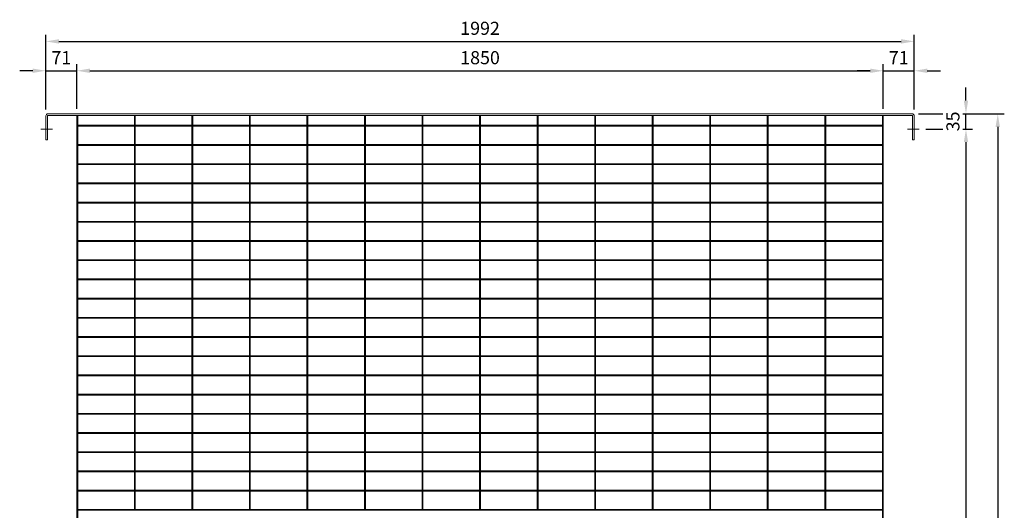
# Model space of a CAD drawing. Units: millimetres. Extents: x -160208 to -144397, y -32854 to -28768.
# Drawn here: x -146656 to -144397, y -29892 to -28768 of the extents above; entities that cross this region are included whole.
import ezdxf

# ---------------------------------------------------------------- set-up
doc = ezdxf.new("R2010")
doc.units = ezdxf.units.MM
doc.header["$LTSCALE"] = 250
doc.header["$MEASUREMENT"] = 0
doc.layers.get('Defpoints').update_dxf_attribs({"lineweight": 5})
doc.layers.add('L+F STEEL', color=7, linetype='Continuous', lineweight=5)
doc.styles.add('ROMANS', font='romans', dxfattribs={"width": 0.8})
doc.dimstyles.new('L+F 15', dxfattribs={"dimscale": 5, "dimtxt": 6, "dimasz": 6, "dimexe": 3, "dimexo": 3, "dimgap": 3, "dimtad": 1, "dimdec": 0, "dimrnd": 1, "dimdsep": 46, "dimtxsty": 'ROMANS', "dimcen": -3.6, "dimclrd": 134, "dimclre": 134, "dimclrt": 7, "dimadec": 0, "dimazin": 0, "dimtfac": 1, "dimtdec": 0, "dimtix": 1, "dimtmove": 2, "dimatfit": 3, "dimfxl": 1, "dimtvp": 1.666667, "dimtolj": 1, "dimarcsym": 0})

# ---------------------------------------------------------------- blocks, each defined once
blk = doc.blocks.new('*D50')
at = {"layer": 'Defpoints', "color": 0, "lineweight": 5, "transparency": 16777216}
for p in [(-144604.1, -28817.4), (-146596.1, -28988.2), (-144604.1, -28988.2)]:
    blk.add_point(p, dxfattribs=at)
at = {"layer": 'L+F STEEL', "color": 134, "lineweight": -2, "transparency": 16777216}
for p, q in [((-146596.1, -28973.2), (-146596.1, -28802.4)), ((-146566.1, -28817.4), (-144634.1, -28817.4)), ((-144604.1, -28973.2), (-144604.1, -28802.4))]:
    blk.add_line(p, q, dxfattribs=at)
at = {"layer": 'L+F STEEL', "color": 134, "lineweight": 5, "transparency": 16777216}
for points in [[(-146566.1, -28812.4), (-146566.1, -28822.4), (-146596.1, -28817.4)], [(-144634.1, -28812.4), (-144634.1, -28822.4), (-144604.1, -28817.4)]]:
    blk.add_solid(points, dxfattribs=at)
at = {"layer": 'L+F STEEL', "color": 7, "lineweight": 5, "transparency": 16777216, "insert": (-145600.1, -28787.4), "char_height": 30, "attachment_point": 5, "style": 'ROMANS'}
blk.add_mtext('\\A1;1992', dxfattribs=at)
blk = doc.blocks.new('*D51')
at = {"layer": 'Defpoints', "color": 0, "lineweight": 5, "transparency": 16777216}
for p in [(-146525.1, -28884.7), (-146596.1, -28988.2), (-146525.1, -28987.2)]:
    blk.add_point(p, dxfattribs=at)
at = {"layer": 'L+F STEEL', "color": 134, "lineweight": -2, "transparency": 16777216}
for p, q in [((-146626.1, -28884.7), (-146656.1, -28884.7)), ((-146596.1, -28973.2), (-146596.1, -28869.7)), ((-146596.1, -28884.7), (-146525.1, -28884.7)), ((-146525.1, -28972.2), (-146525.1, -28869.7)), ((-146495.1, -28884.7), (-146465.1, -28884.7))]:
    blk.add_line(p, q, dxfattribs=at)
at = {"layer": 'L+F STEEL', "color": 134, "lineweight": 5, "transparency": 16777216}
for points in [[(-146626.1, -28879.7), (-146626.1, -28889.7), (-146596.1, -28884.7)], [(-146495.1, -28879.7), (-146495.1, -28889.7), (-146525.1, -28884.7)]]:
    blk.add_solid(points, dxfattribs=at)
at = {"layer": 'L+F STEEL', "color": 7, "lineweight": 5, "transparency": 16777216, "insert": (-146560.6, -28854.7), "char_height": 30, "attachment_point": 5, "style": 'ROMANS'}
blk.add_mtext('\\A1;71', dxfattribs=at)
blk = doc.blocks.new('*D52')
at = {"layer": 'Defpoints', "color": 0, "lineweight": 5, "transparency": 16777216}
for p in [(-144675.1, -28884.7), (-146525.1, -28987.2), (-144675.1, -28987.2)]:
    blk.add_point(p, dxfattribs=at)
at = {"layer": 'L+F STEEL', "color": 134, "lineweight": -2, "transparency": 16777216}
for p, q in [((-146525.1, -28972.2), (-146525.1, -28869.7)), ((-146495.1, -28884.7), (-144705.1, -28884.7)), ((-144675.1, -28972.2), (-144675.1, -28869.7))]:
    blk.add_line(p, q, dxfattribs=at)
at = {"layer": 'L+F STEEL', "color": 134, "lineweight": 5, "transparency": 16777216}
for points in [[(-146495.1, -28879.7), (-146495.1, -28889.7), (-146525.1, -28884.7)], [(-144705.1, -28879.7), (-144705.1, -28889.7), (-144675.1, -28884.7)]]:
    blk.add_solid(points, dxfattribs=at)
at = {"layer": 'L+F STEEL', "color": 7, "lineweight": 5, "transparency": 16777216, "insert": (-145600.1, -28854.7), "char_height": 30, "attachment_point": 5, "style": 'ROMANS'}
blk.add_mtext('\\A1;1850', dxfattribs=at)
blk = doc.blocks.new('*D53')
at = {"layer": 'Defpoints', "color": 0, "lineweight": 5, "transparency": 16777216}
for p in [(-144604.1, -28884.7), (-144675.1, -28987.2), (-144604.1, -28988.2)]:
    blk.add_point(p, dxfattribs=at)
at = {"layer": 'L+F STEEL', "color": 134, "lineweight": -2, "transparency": 16777216}
for p, q in [((-144705.1, -28884.7), (-144735.1, -28884.7)), ((-144675.1, -28972.2), (-144675.1, -28869.7)), ((-144675.1, -28884.7), (-144604.1, -28884.7)), ((-144604.1, -28973.2), (-144604.1, -28869.7)), ((-144574.1, -28884.7), (-144544.1, -28884.7))]:
    blk.add_line(p, q, dxfattribs=at)
at = {"layer": 'L+F STEEL', "color": 134, "lineweight": 5, "transparency": 16777216}
for points in [[(-144705.1, -28879.7), (-144705.1, -28889.7), (-144675.1, -28884.7)], [(-144574.1, -28879.7), (-144574.1, -28889.7), (-144604.1, -28884.7)]]:
    blk.add_solid(points, dxfattribs=at)
at = {"layer": 'L+F STEEL', "color": 7, "lineweight": 5, "transparency": 16777216, "insert": (-144639.6, -28854.7), "char_height": 30, "attachment_point": 5, "style": 'ROMANS'}
blk.add_mtext('\\A1;71', dxfattribs=at)
blk = doc.blocks.new('*D54')
at = {"layer": 'Defpoints', "color": 0, "lineweight": 5, "transparency": 16777216}
for p in [(-144592.7, -29018.2), (-144592.7, -30939.2), (-144485.4, -30939.2)]:
    blk.add_point(p, dxfattribs=at)
at = {"layer": 'L+F STEEL', "color": 134, "lineweight": -2, "transparency": 16777216}
for p, q in [((-144577.7, -29018.2), (-144470.4, -29018.2)), ((-144485.4, -29048.2), (-144485.4, -30909.2)), ((-144577.7, -30939.2), (-144470.4, -30939.2))]:
    blk.add_line(p, q, dxfattribs=at)
at = {"layer": 'L+F STEEL', "color": 134, "lineweight": 5, "transparency": 16777216}
for points in [[(-144490.4, -29048.2), (-144480.4, -29048.2), (-144485.4, -29018.2)], [(-144490.4, -30909.2), (-144480.4, -30909.2), (-144485.4, -30939.2)]]:
    blk.add_solid(points, dxfattribs=at)
at = {"layer": 'L+F STEEL', "color": 7, "lineweight": 5, "transparency": 16777216, "insert": (-144515.4, -29978.7), "char_height": 30, "attachment_point": 5, "rotation": 90, "style": 'ROMANS'}
blk.add_mtext('\\A1;1921', dxfattribs=at)
blk = doc.blocks.new('*D55')
at = {"layer": 'Defpoints', "color": 0, "lineweight": 5, "transparency": 16777216}
for p in [(-144609.1, -28983.2), (-144609.1, -30974.2), (-144412.5, -30974.2)]:
    blk.add_point(p, dxfattribs=at)
at = {"layer": 'L+F STEEL', "color": 134, "lineweight": -2, "transparency": 16777216}
for p, q in [((-144594.1, -28983.2), (-144397.5, -28983.2)), ((-144412.5, -29013.2), (-144412.5, -30944.2)), ((-144594.1, -30974.2), (-144397.5, -30974.2))]:
    blk.add_line(p, q, dxfattribs=at)
at = {"layer": 'L+F STEEL', "color": 134, "lineweight": 5, "transparency": 16777216}
for points in [[(-144417.5, -29013.2), (-144407.5, -29013.2), (-144412.5, -28983.2)], [(-144417.5, -30944.2), (-144407.5, -30944.2), (-144412.5, -30974.2)]]:
    blk.add_solid(points, dxfattribs=at)
at = {"layer": 'L+F STEEL', "color": 7, "lineweight": 5, "transparency": 16777216, "insert": (-144442.5, -29978.7), "char_height": 30, "attachment_point": 5, "rotation": 90, "style": 'ROMANS'}
blk.add_mtext('\\A1;1991', dxfattribs=at)
blk = doc.blocks.new('*D56')
at = {"layer": 'Defpoints', "color": 0, "lineweight": 5, "transparency": 16777216}
for p in [(-144609.1, -28983.2), (-144592.7, -29018.2)]:
    blk.add_point(p, dxfattribs=at)
at = {"layer": 'L+F STEEL', "color": 134, "lineweight": -2, "transparency": 16777216}
for p, q in [((-144485.4, -28953.2), (-144485.4, -28923.2)), ((-144594.1, -28983.2), (-144470.4, -28983.2)), ((-144485.4, -29018.2), (-144485.4, -28983.2)), ((-144577.7, -29018.2), (-144470.4, -29018.2)), ((-144485.4, -29048.2), (-144485.4, -29078.2))]:
    blk.add_line(p, q, dxfattribs=at)
at = {"layer": 'L+F STEEL', "color": 134, "lineweight": 5, "transparency": 16777216}
for points in [[(-144490.4, -28953.2), (-144480.4, -28953.2), (-144485.4, -28983.2)], [(-144490.4, -29048.2), (-144480.4, -29048.2), (-144485.4, -29018.2)]]:
    blk.add_solid(points, dxfattribs=at)
at = {"layer": 'L+F STEEL', "color": 7, "lineweight": 5, "transparency": 16777216, "insert": (-144515.4, -29000.7), "char_height": 30, "attachment_point": 5, "rotation": 90, "style": 'ROMANS', "bg_fill": 3, "box_fill_scale": 1.25, "bg_fill_color": 256, "bg_fill_true_color": 13158600, "bg_fill_transparency": 0}
blk.add_mtext('\\A1;35', dxfattribs=at)
at = {"layer": 'Defpoints', "color": 0, "lineweight": 5, "transparency": 16777216}
blk.add_point((-144485.4, -28983.2), dxfattribs=at)

msp = doc.modelspace()

# ---------------------------------------------------------------- linework, layer by layer
at = {"layer": 'L+F STEEL', "lineweight": 5}
for p, q in [((-146596.1, -29043.2), (-146596.1, -28988.2)), ((-146592.1, -28988.2), (-146592.1, -29043.2)), ((-146591.1, -28983.2), (-144609.1, -28983.2)), ((-146591.1, -28987.2), (-144609.1, -28987.2)), ((-146525.1, -28987.2), (-146525.1, -30970.2)), ((-146523.1, -28987.2), (-146523.1, -30970.2)), ((-146393.1, -28987.2), (-146393.1, -29009.7)), ((-146391.1, -28987.2), (-146391.1, -29009.7)), ((-146261.1, -28987.2), (-146261.1, -29009.7)), ((-146259.1, -28987.2), (-146259.1, -29009.7)), ((-146129.1, -28987.2), (-146129.1, -29009.7)), ((-146127.1, -28987.2), (-146127.1, -29009.7)), ((-145997.1, -28987.2), (-145997.1, -29009.7)), ((-145995.1, -28987.2), (-145995.1, -29009.7)), ((-145865.1, -28987.2), (-145865.1, -29009.7)), ((-145863.1, -28987.2), (-145863.1, -29009.7)), ((-145733.1, -28987.2), (-145733.1, -29009.7)), ((-145731.1, -28987.2), (-145731.1, -29009.7)), ((-145601.1, -28987.2), (-145601.1, -29009.7)), ((-145599.1, -28987.2), (-145599.1, -29009.7)), ((-145469.1, -28987.2), (-145469.1, -29009.7)), ((-145467.1, -28987.2), (-145467.1, -29009.7)), ((-145337.1, -28987.2), (-145337.1, -29009.7)), ((-145335.1, -28987.2), (-145335.1, -29009.7)), ((-145205.1, -28987.2), (-145205.1, -29009.7)), ((-145203.1, -28987.2), (-145203.1, -29009.7)), ((-145073.1, -28987.2), (-145073.1, -29009.7)), ((-145071.1, -28987.2), (-145071.1, -29009.7)), ((-144941.1, -28987.2), (-144941.1, -29009.7)), ((-144939.1, -28987.2), (-144939.1, -29009.7)), ((-144809.1, -28987.2), (-144809.1, -29009.7)), ((-144807.1, -28987.2), (-144807.1, -29009.7)), ((-144677.1, -28987.2), (-144677.1, -30970.2)), ((-144675.1, -28987.2), (-144675.1, -30970.2)), ((-144608.1, -28988.2), (-144608.1, -29043.2)), ((-144604.2, -28987.2), (-144604.1, -28987.2)), ((-144604.1, -29043.2), (-144604.1, -28988.2)), ((-146607.4, -29018.2), (-146580.7, -29018.2)), ((-146523.1, -29009.7), (-144677.1, -29009.7)), ((-146523.1, -29011.7), (-144677.1, -29011.7)), ((-146393.1, -29011.7), (-146393.1, -29053.7)), ((-146391.1, -29011.7), (-146391.1, -29053.7)), ((-146261.1, -29011.7), (-146261.1, -29053.7)), ((-146259.1, -29011.7), (-146259.1, -29053.7)), ((-146129.1, -29011.7), (-146129.1, -29053.7)), ((-146127.1, -29011.7), (-146127.1, -29053.7)), ((-145997.1, -29011.7), (-145997.1, -29053.7)), ((-145995.1, -29011.7), (-145995.1, -29053.7)), ((-145865.1, -29011.7), (-145865.1, -29053.7)), ((-145863.1, -29011.7), (-145863.1, -29053.7)), ((-145733.1, -29011.7), (-145733.1, -29053.7)), ((-145731.1, -29011.7), (-145731.1, -29053.7)), ((-145601.1, -29011.7), (-145601.1, -29053.7)), ((-145599.1, -29011.7), (-145599.1, -29053.7)), ((-145469.1, -29011.7), (-145469.1, -29053.7)), ((-145467.1, -29011.7), (-145467.1, -29053.7)), ((-145337.1, -29011.7), (-145337.1, -29053.7)), ((-145335.1, -29011.7), (-145335.1, -29053.7)), ((-145205.1, -29011.7), (-145205.1, -29053.7)), ((-145203.1, -29011.7), (-145203.1, -29053.7)), ((-145073.1, -29011.7), (-145073.1, -29053.7)), ((-145071.1, -29011.7), (-145071.1, -29053.7)), ((-144941.1, -29011.7), (-144941.1, -29053.7)), ((-144939.1, -29011.7), (-144939.1, -29053.7)), ((-144809.1, -29011.7), (-144809.1, -29053.7)), ((-144807.1, -29011.7), (-144807.1, -29053.7)), ((-144619.4, -29018.2), (-144592.7, -29018.2)), ((-146596.1, -29043.2), (-146592.1, -29043.2)), ((-144604.1, -29043.2), (-144608.1, -29043.2)), ((-146523.1, -29053.7), (-144677.1, -29053.7)), ((-146523.1, -29055.7), (-144677.1, -29055.7)), ((-146393.1, -29055.7), (-146393.1, -29097.7)), ((-146391.1, -29055.7), (-146391.1, -29097.7)), ((-146261.1, -29055.7), (-146261.1, -29097.7)), ((-146259.1, -29055.7), (-146259.1, -29097.7)), ((-146129.1, -29055.7), (-146129.1, -29097.7)), ((-146127.1, -29055.7), (-146127.1, -29097.7)), ((-145997.1, -29055.7), (-145997.1, -29097.7)), ((-145995.1, -29055.7), (-145995.1, -29097.7)), ((-145865.1, -29055.7), (-145865.1, -29097.7)), ((-145863.1, -29055.7), (-145863.1, -29097.7)), ((-145733.1, -29055.7), (-145733.1, -29097.7)), ((-145731.1, -29055.7), (-145731.1, -29097.7)), ((-145601.1, -29055.7), (-145601.1, -29097.7)), ((-145599.1, -29055.7), (-145599.1, -29097.7)), ((-145469.1, -29055.7), (-145469.1, -29097.7)), ((-145467.1, -29055.7), (-145467.1, -29097.7)), ((-145337.1, -29055.7), (-145337.1, -29097.7)), ((-145335.1, -29055.7), (-145335.1, -29097.7)), ((-145205.1, -29055.7), (-145205.1, -29097.7)), ((-145203.1, -29055.7), (-145203.1, -29097.7)), ((-145073.1, -29055.7), (-145073.1, -29097.7)), ((-145071.1, -29055.7), (-145071.1, -29097.7)), ((-144941.1, -29055.7), (-144941.1, -29097.7)), ((-144939.1, -29055.7), (-144939.1, -29097.7)), ((-144809.1, -29055.7), (-144809.1, -29097.7)), ((-144807.1, -29055.7), (-144807.1, -29097.7)), ((-146523.1, -29097.7), (-144677.1, -29097.7)), ((-146523.1, -29099.7), (-144677.1, -29099.7)), ((-146393.1, -29099.7), (-146393.1, -29141.7)), ((-146391.1, -29099.7), (-146391.1, -29141.7)), ((-146261.1, -29099.7), (-146261.1, -29141.7)), ((-146259.1, -29099.7), (-146259.1, -29141.7)), ((-146129.1, -29099.7), (-146129.1, -29141.7)), ((-146127.1, -29099.7), (-146127.1, -29141.7)), ((-145997.1, -29099.7), (-145997.1, -29141.7)), ((-145995.1, -29099.7), (-145995.1, -29141.7)), ((-145865.1, -29099.7), (-145865.1, -29141.7)), ((-145863.1, -29099.7), (-145863.1, -29141.7)), ((-145733.1, -29099.7), (-145733.1, -29141.7)), ((-145731.1, -29099.7), (-145731.1, -29141.7)), ((-145601.1, -29099.7), (-145601.1, -29141.7)), ((-145599.1, -29099.7), (-145599.1, -29141.7)), ((-145469.1, -29099.7), (-145469.1, -29141.7)), ((-145467.1, -29099.7), (-145467.1, -29141.7)), ((-145337.1, -29099.7), (-145337.1, -29141.7)), ((-145335.1, -29099.7), (-145335.1, -29141.7)), ((-145205.1, -29099.7), (-145205.1, -29141.7)), ((-145203.1, -29099.7), (-145203.1, -29141.7)), ((-145073.1, -29099.7), (-145073.1, -29141.7)), ((-145071.1, -29099.7), (-145071.1, -29141.7)), ((-144941.1, -29099.7), (-144941.1, -29141.7)), ((-144939.1, -29099.7), (-144939.1, -29141.7)), ((-144809.1, -29099.7), (-144809.1, -29141.7)), ((-144807.1, -29099.7), (-144807.1, -29141.7)), ((-146523.1, -29141.7), (-144677.1, -29141.7)), ((-146523.1, -29143.7), (-144677.1, -29143.7)), ((-146393.1, -29143.7), (-146393.1, -29185.7)), ((-146391.1, -29143.7), (-146391.1, -29185.7)), ((-146261.1, -29143.7), (-146261.1, -29185.7)), ((-146259.1, -29143.7), (-146259.1, -29185.7)), ((-146129.1, -29143.7), (-146129.1, -29185.7)), ((-146127.1, -29143.7), (-146127.1, -29185.7)), ((-145997.1, -29143.7), (-145997.1, -29185.7)), ((-145995.1, -29143.7), (-145995.1, -29185.7)), ((-145865.1, -29143.7), (-145865.1, -29185.7)), ((-145863.1, -29143.7), (-145863.1, -29185.7)), ((-145733.1, -29143.7), (-145733.1, -29185.7)), ((-145731.1, -29143.7), (-145731.1, -29185.7)), ((-145601.1, -29143.7), (-145601.1, -29185.7)), ((-145599.1, -29143.7), (-145599.1, -29185.7)), ((-145469.1, -29143.7), (-145469.1, -29185.7)), ((-145467.1, -29143.7), (-145467.1, -29185.7)), ((-145337.1, -29143.7), (-145337.1, -29185.7)), ((-145335.1, -29143.7), (-145335.1, -29185.7)), ((-145205.1, -29143.7), (-145205.1, -29185.7)), ((-145203.1, -29143.7), (-145203.1, -29185.7)), ((-145073.1, -29143.7), (-145073.1, -29185.7)), ((-145071.1, -29143.7), (-145071.1, -29185.7)), ((-144941.1, -29143.7), (-144941.1, -29185.7)), ((-144939.1, -29143.7), (-144939.1, -29185.7)), ((-144809.1, -29143.7), (-144809.1, -29185.7)), ((-144807.1, -29143.7), (-144807.1, -29185.7)), ((-146523.1, -29185.7), (-144677.1, -29185.7)), ((-146523.1, -29187.7), (-144677.1, -29187.7)), ((-146393.1, -29187.7), (-146393.1, -29229.7)), ((-146391.1, -29187.7), (-146391.1, -29229.7)), ((-146261.1, -29187.7), (-146261.1, -29229.7)), ((-146259.1, -29187.7), (-146259.1, -29229.7)), ((-146129.1, -29187.7), (-146129.1, -29229.7)), ((-146127.1, -29187.7), (-146127.1, -29229.7)), ((-145997.1, -29187.7), (-145997.1, -29229.7)), ((-145995.1, -29187.7), (-145995.1, -29229.7)), ((-145865.1, -29187.7), (-145865.1, -29229.7)), ((-145863.1, -29187.7), (-145863.1, -29229.7)), ((-145733.1, -29187.7), (-145733.1, -29229.7)), ((-145731.1, -29187.7), (-145731.1, -29229.7)), ((-145601.1, -29187.7), (-145601.1, -29229.7)), ((-145599.1, -29187.7), (-145599.1, -29229.7)), ((-145469.1, -29187.7), (-145469.1, -29229.7)), ((-145467.1, -29187.7), (-145467.1, -29229.7)), ((-145337.1, -29187.7), (-145337.1, -29229.7)), ((-145335.1, -29187.7), (-145335.1, -29229.7)), ((-145205.1, -29187.7), (-145205.1, -29229.7)), ((-145203.1, -29187.7), (-145203.1, -29229.7)), ((-145073.1, -29187.7), (-145073.1, -29229.7)), ((-145071.1, -29187.7), (-145071.1, -29229.7)), ((-144941.1, -29187.7), (-144941.1, -29229.7)), ((-144939.1, -29187.7), (-144939.1, -29229.7)), ((-144809.1, -29187.7), (-144809.1, -29229.7)), ((-144807.1, -29187.7), (-144807.1, -29229.7)), ((-146523.1, -29229.7), (-144677.1, -29229.7)), ((-146523.1, -29231.7), (-144677.1, -29231.7)), ((-146393.1, -29231.7), (-146393.1, -29273.7)), ((-146391.1, -29231.7), (-146391.1, -29273.7)), ((-146261.1, -29231.7), (-146261.1, -29273.7)), ((-146259.1, -29231.7), (-146259.1, -29273.7)), ((-146129.1, -29231.7), (-146129.1, -29273.7)), ((-146127.1, -29231.7), (-146127.1, -29273.7)), ((-145997.1, -29231.7), (-145997.1, -29273.7)), ((-145995.1, -29231.7), (-145995.1, -29273.7)), ((-145865.1, -29231.7), (-145865.1, -29273.7)), ((-145863.1, -29231.7), (-145863.1, -29273.7)), ((-145733.1, -29231.7), (-145733.1, -29273.7)), ((-145731.1, -29231.7), (-145731.1, -29273.7)), ((-145601.1, -29231.7), (-145601.1, -29273.7)), ((-145599.1, -29231.7), (-145599.1, -29273.7)), ((-145469.1, -29231.7), (-145469.1, -29273.7)), ((-145467.1, -29231.7), (-145467.1, -29273.7)), ((-145337.1, -29231.7), (-145337.1, -29273.7)), ((-145335.1, -29231.7), (-145335.1, -29273.7)), ((-145205.1, -29231.7), (-145205.1, -29273.7)), ((-145203.1, -29231.7), (-145203.1, -29273.7)), ((-145073.1, -29231.7), (-145073.1, -29273.7)), ((-145071.1, -29231.7), (-145071.1, -29273.7)), ((-144941.1, -29231.7), (-144941.1, -29273.7)), ((-144939.1, -29231.7), (-144939.1, -29273.7)), ((-144809.1, -29231.7), (-144809.1, -29273.7)), ((-144807.1, -29231.7), (-144807.1, -29273.7)), ((-146523.1, -29273.7), (-144677.1, -29273.7)), ((-146523.1, -29275.7), (-144677.1, -29275.7)), ((-146393.1, -29275.7), (-146393.1, -29317.7)), ((-146391.1, -29275.7), (-146391.1, -29317.7)), ((-146261.1, -29275.7), (-146261.1, -29317.7)), ((-146259.1, -29275.7), (-146259.1, -29317.7)), ((-146129.1, -29275.7), (-146129.1, -29317.7)), ((-146127.1, -29275.7), (-146127.1, -29317.7)), ((-145997.1, -29275.7), (-145997.1, -29317.7)), ((-145995.1, -29275.7), (-145995.1, -29317.7)), ((-145865.1, -29275.7), (-145865.1, -29317.7)), ((-145863.1, -29275.7), (-145863.1, -29317.7)), ((-145733.1, -29275.7), (-145733.1, -29317.7)), ((-145731.1, -29275.7), (-145731.1, -29317.7)), ((-145601.1, -29275.7), (-145601.1, -29317.7)), ((-145599.1, -29275.7), (-145599.1, -29317.7)), ((-145469.1, -29275.7), (-145469.1, -29317.7)), ((-145467.1, -29275.7), (-145467.1, -29317.7)), ((-145337.1, -29275.7), (-145337.1, -29317.7)), ((-145335.1, -29275.7), (-145335.1, -29317.7)), ((-145205.1, -29275.7), (-145205.1, -29317.7)), ((-145203.1, -29275.7), (-145203.1, -29317.7)), ((-145073.1, -29275.7), (-145073.1, -29317.7)), ((-145071.1, -29275.7), (-145071.1, -29317.7)), ((-144941.1, -29275.7), (-144941.1, -29317.7)), ((-144939.1, -29275.7), (-144939.1, -29317.7)), ((-144809.1, -29275.7), (-144809.1, -29317.7)), ((-144807.1, -29275.7), (-144807.1, -29317.7)), ((-146523.1, -29317.7), (-144677.1, -29317.7)), ((-146523.1, -29319.7), (-144677.1, -29319.7)), ((-146393.1, -29319.7), (-146393.1, -29361.7)), ((-146391.1, -29319.7), (-146391.1, -29361.7)), ((-146261.1, -29319.7), (-146261.1, -29361.7)), ((-146259.1, -29319.7), (-146259.1, -29361.7)), ((-146129.1, -29319.7), (-146129.1, -29361.7)), ((-146127.1, -29319.7), (-146127.1, -29361.7)), ((-145997.1, -29319.7), (-145997.1, -29361.7)), ((-145995.1, -29319.7), (-145995.1, -29361.7)), ((-145865.1, -29319.7), (-145865.1, -29361.7)), ((-145863.1, -29319.7), (-145863.1, -29361.7)), ((-145733.1, -29319.7), (-145733.1, -29361.7)), ((-145731.1, -29319.7), (-145731.1, -29361.7)), ((-145601.1, -29319.7), (-145601.1, -29361.7)), ((-145599.1, -29319.7), (-145599.1, -29361.7)), ((-145469.1, -29319.7), (-145469.1, -29361.7)), ((-145467.1, -29319.7), (-145467.1, -29361.7)), ((-145337.1, -29319.7), (-145337.1, -29361.7)), ((-145335.1, -29319.7), (-145335.1, -29361.7)), ((-145205.1, -29319.7), (-145205.1, -29361.7)), ((-145203.1, -29319.7), (-145203.1, -29361.7)), ((-145073.1, -29319.7), (-145073.1, -29361.7)), ((-145071.1, -29319.7), (-145071.1, -29361.7)), ((-144941.1, -29319.7), (-144941.1, -29361.7)), ((-144939.1, -29319.7), (-144939.1, -29361.7)), ((-144809.1, -29319.7), (-144809.1, -29361.7)), ((-144807.1, -29319.7), (-144807.1, -29361.7)), ((-146523.1, -29361.7), (-144677.1, -29361.7)), ((-146523.1, -29363.7), (-144677.1, -29363.7)), ((-146393.1, -29363.7), (-146393.1, -29405.7)), ((-146391.1, -29363.7), (-146391.1, -29405.7)), ((-146261.1, -29363.7), (-146261.1, -29405.7)), ((-146259.1, -29363.7), (-146259.1, -29405.7)), ((-146129.1, -29363.7), (-146129.1, -29405.7)), ((-146127.1, -29363.7), (-146127.1, -29405.7)), ((-145997.1, -29363.7), (-145997.1, -29405.7)), ((-145995.1, -29363.7), (-145995.1, -29405.7)), ((-145865.1, -29363.7), (-145865.1, -29405.7)), ((-145863.1, -29363.7), (-145863.1, -29405.7)), ((-145733.1, -29363.7), (-145733.1, -29405.7)), ((-145731.1, -29363.7), (-145731.1, -29405.7)), ((-145601.1, -29363.7), (-145601.1, -29405.7)), ((-145599.1, -29363.7), (-145599.1, -29405.7)), ((-145469.1, -29363.7), (-145469.1, -29405.7)), ((-145467.1, -29363.7), (-145467.1, -29405.7)), ((-145337.1, -29363.7), (-145337.1, -29405.7)), ((-145335.1, -29363.7), (-145335.1, -29405.7)), ((-145205.1, -29363.7), (-145205.1, -29405.7)), ((-145203.1, -29363.7), (-145203.1, -29405.7)), ((-145073.1, -29363.7), (-145073.1, -29405.7)), ((-145071.1, -29363.7), (-145071.1, -29405.7)), ((-144941.1, -29363.7), (-144941.1, -29405.7)), ((-144939.1, -29363.7), (-144939.1, -29405.7)), ((-144809.1, -29363.7), (-144809.1, -29405.7)), ((-144807.1, -29363.7), (-144807.1, -29405.7)), ((-146523.1, -29405.7), (-144677.1, -29405.7)), ((-146523.1, -29407.7), (-144677.1, -29407.7)), ((-146393.1, -29407.7), (-146393.1, -29449.7)), ((-146391.1, -29407.7), (-146391.1, -29449.7)), ((-146261.1, -29407.7), (-146261.1, -29449.7)), ((-146259.1, -29407.7), (-146259.1, -29449.7)), ((-146129.1, -29407.7), (-146129.1, -29449.7)), ((-146127.1, -29407.7), (-146127.1, -29449.7)), ((-145997.1, -29407.7), (-145997.1, -29449.7)), ((-145995.1, -29407.7), (-145995.1, -29449.7)), ((-145865.1, -29407.7), (-145865.1, -29449.7)), ((-145863.1, -29407.7), (-145863.1, -29449.7)), ((-145733.1, -29407.7), (-145733.1, -29449.7)), ((-145731.1, -29407.7), (-145731.1, -29449.7)), ((-145601.1, -29407.7), (-145601.1, -29449.7)), ((-145599.1, -29407.7), (-145599.1, -29449.7)), ((-145469.1, -29407.7), (-145469.1, -29449.7)), ((-145467.1, -29407.7), (-145467.1, -29449.7)), ((-145337.1, -29407.7), (-145337.1, -29449.7)), ((-145335.1, -29407.7), (-145335.1, -29449.7)), ((-145205.1, -29407.7), (-145205.1, -29449.7)), ((-145203.1, -29407.7), (-145203.1, -29449.7)), ((-145073.1, -29407.7), (-145073.1, -29449.7)), ((-145071.1, -29407.7), (-145071.1, -29449.7)), ((-144941.1, -29407.7), (-144941.1, -29449.7)), ((-144939.1, -29407.7), (-144939.1, -29449.7)), ((-144809.1, -29407.7), (-144809.1, -29449.7)), ((-144807.1, -29407.7), (-144807.1, -29449.7)), ((-146523.1, -29449.7), (-144677.1, -29449.7)), ((-146523.1, -29451.7), (-144677.1, -29451.7)), ((-146393.1, -29451.7), (-146393.1, -29493.7)), ((-146391.1, -29451.7), (-146391.1, -29493.7)), ((-146261.1, -29451.7), (-146261.1, -29493.7)), ((-146259.1, -29451.7), (-146259.1, -29493.7)), ((-146129.1, -29451.7), (-146129.1, -29493.7)), ((-146127.1, -29451.7), (-146127.1, -29493.7)), ((-145997.1, -29451.7), (-145997.1, -29493.7)), ((-145995.1, -29451.7), (-145995.1, -29493.7)), ((-145865.1, -29451.7), (-145865.1, -29493.7)), ((-145863.1, -29451.7), (-145863.1, -29493.7)), ((-145733.1, -29451.7), (-145733.1, -29493.7)), ((-145731.1, -29451.7), (-145731.1, -29493.7)), ((-145601.1, -29451.7), (-145601.1, -29493.7)), ((-145599.1, -29451.7), (-145599.1, -29493.7)), ((-145469.1, -29451.7), (-145469.1, -29493.7)), ((-145467.1, -29451.7), (-145467.1, -29493.7)), ((-145337.1, -29451.7), (-145337.1, -29493.7)), ((-145335.1, -29451.7), (-145335.1, -29493.7)), ((-145205.1, -29451.7), (-145205.1, -29493.7)), ((-145203.1, -29451.7), (-145203.1, -29493.7)), ((-145073.1, -29451.7), (-145073.1, -29493.7)), ((-145071.1, -29451.7), (-145071.1, -29493.7)), ((-144941.1, -29451.7), (-144941.1, -29493.7)), ((-144939.1, -29451.7), (-144939.1, -29493.7)), ((-144809.1, -29451.7), (-144809.1, -29493.7)), ((-144807.1, -29451.7), (-144807.1, -29493.7)), ((-146523.1, -29493.7), (-144677.1, -29493.7)), ((-146523.1, -29495.7), (-144677.1, -29495.7)), ((-146393.1, -29495.7), (-146393.1, -29537.7)), ((-146391.1, -29495.7), (-146391.1, -29537.7)), ((-146261.1, -29495.7), (-146261.1, -29537.7)), ((-146259.1, -29495.7), (-146259.1, -29537.7)), ((-146129.1, -29495.7), (-146129.1, -29537.7)), ((-146127.1, -29495.7), (-146127.1, -29537.7)), ((-145997.1, -29495.7), (-145997.1, -29537.7)), ((-145995.1, -29495.7), (-145995.1, -29537.7)), ((-145865.1, -29495.7), (-145865.1, -29537.7)), ((-145863.1, -29495.7), (-145863.1, -29537.7)), ((-145733.1, -29495.7), (-145733.1, -29537.7)), ((-145731.1, -29495.7), (-145731.1, -29537.7)), ((-145601.1, -29495.7), (-145601.1, -29537.7)), ((-145599.1, -29495.7), (-145599.1, -29537.7)), ((-145469.1, -29495.7), (-145469.1, -29537.7)), ((-145467.1, -29495.7), (-145467.1, -29537.7)), ((-145337.1, -29495.7), (-145337.1, -29537.7)), ((-145335.1, -29495.7), (-145335.1, -29537.7)), ((-145205.1, -29495.7), (-145205.1, -29537.7)), ((-145203.1, -29495.7), (-145203.1, -29537.7)), ((-145073.1, -29495.7), (-145073.1, -29537.7)), ((-145071.1, -29495.7), (-145071.1, -29537.7)), ((-144941.1, -29495.7), (-144941.1, -29537.7)), ((-144939.1, -29495.7), (-144939.1, -29537.7)), ((-144809.1, -29495.7), (-144809.1, -29537.7)), ((-144807.1, -29495.7), (-144807.1, -29537.7)), ((-146523.1, -29537.7), (-144677.1, -29537.7)), ((-146523.1, -29539.7), (-144677.1, -29539.7)), ((-146393.1, -29539.7), (-146393.1, -29581.7)), ((-146391.1, -29539.7), (-146391.1, -29581.7)), ((-146261.1, -29539.7), (-146261.1, -29581.7)), ((-146259.1, -29539.7), (-146259.1, -29581.7)), ((-146129.1, -29539.7), (-146129.1, -29581.7)), ((-146127.1, -29539.7), (-146127.1, -29581.7)), ((-145997.1, -29539.7), (-145997.1, -29581.7)), ((-145995.1, -29539.7), (-145995.1, -29581.7)), ((-145865.1, -29539.7), (-145865.1, -29581.7)), ((-145863.1, -29539.7), (-145863.1, -29581.7)), ((-145733.1, -29539.7), (-145733.1, -29581.7)), ((-145731.1, -29539.7), (-145731.1, -29581.7)), ((-145601.1, -29539.7), (-145601.1, -29581.7)), ((-145599.1, -29539.7), (-145599.1, -29581.7)), ((-145469.1, -29539.7), (-145469.1, -29581.7)), ((-145467.1, -29539.7), (-145467.1, -29581.7)), ((-145337.1, -29539.7), (-145337.1, -29581.7)), ((-145335.1, -29539.7), (-145335.1, -29581.7)), ((-145205.1, -29539.7), (-145205.1, -29581.7)), ((-145203.1, -29539.7), (-145203.1, -29581.7)), ((-145073.1, -29539.7), (-145073.1, -29581.7)), ((-145071.1, -29539.7), (-145071.1, -29581.7)), ((-144941.1, -29539.7), (-144941.1, -29581.7)), ((-144939.1, -29539.7), (-144939.1, -29581.7)), ((-144809.1, -29539.7), (-144809.1, -29581.7)), ((-144807.1, -29539.7), (-144807.1, -29581.7)), ((-146523.1, -29581.7), (-144677.1, -29581.7)), ((-146523.1, -29583.7), (-144677.1, -29583.7)), ((-146393.1, -29583.7), (-146393.1, -29625.7)), ((-146391.1, -29583.7), (-146391.1, -29625.7)), ((-146261.1, -29583.7), (-146261.1, -29625.7)), ((-146259.1, -29583.7), (-146259.1, -29625.7)), ((-146129.1, -29583.7), (-146129.1, -29625.7)), ((-146127.1, -29583.7), (-146127.1, -29625.7)), ((-145997.1, -29583.7), (-145997.1, -29625.7)), ((-145995.1, -29583.7), (-145995.1, -29625.7)), ((-145865.1, -29583.7), (-145865.1, -29625.7)), ((-145863.1, -29583.7), (-145863.1, -29625.7)), ((-145733.1, -29583.7), (-145733.1, -29625.7)), ((-145731.1, -29583.7), (-145731.1, -29625.7)), ((-145601.1, -29583.7), (-145601.1, -29625.7)), ((-145599.1, -29583.7), (-145599.1, -29625.7)), ((-145469.1, -29583.7), (-145469.1, -29625.7)), ((-145467.1, -29583.7), (-145467.1, -29625.7)), ((-145337.1, -29583.7), (-145337.1, -29625.7)), ((-145335.1, -29583.7), (-145335.1, -29625.7)), ((-145205.1, -29583.7), (-145205.1, -29625.7)), ((-145203.1, -29583.7), (-145203.1, -29625.7)), ((-145073.1, -29583.7), (-145073.1, -29625.7)), ((-145071.1, -29583.7), (-145071.1, -29625.7)), ((-144941.1, -29583.7), (-144941.1, -29625.7)), ((-144939.1, -29583.7), (-144939.1, -29625.7)), ((-144809.1, -29583.7), (-144809.1, -29625.7)), ((-144807.1, -29583.7), (-144807.1, -29625.7)), ((-146523.1, -29625.7), (-144677.1, -29625.7)), ((-146523.1, -29627.7), (-144677.1, -29627.7)), ((-146393.1, -29627.7), (-146393.1, -29669.7)), ((-146391.1, -29627.7), (-146391.1, -29669.7)), ((-146261.1, -29627.7), (-146261.1, -29669.7)), ((-146259.1, -29627.7), (-146259.1, -29669.7)), ((-146129.1, -29627.7), (-146129.1, -29669.7)), ((-146127.1, -29627.7), (-146127.1, -29669.7)), ((-145997.1, -29627.7), (-145997.1, -29669.7)), ((-145995.1, -29627.7), (-145995.1, -29669.7)), ((-145865.1, -29627.7), (-145865.1, -29669.7)), ((-145863.1, -29627.7), (-145863.1, -29669.7)), ((-145733.1, -29627.7), (-145733.1, -29669.7)), ((-145731.1, -29627.7), (-145731.1, -29669.7)), ((-145601.1, -29627.7), (-145601.1, -29669.7)), ((-145599.1, -29627.7), (-145599.1, -29669.7)), ((-145469.1, -29627.7), (-145469.1, -29669.7)), ((-145467.1, -29627.7), (-145467.1, -29669.7)), ((-145337.1, -29627.7), (-145337.1, -29669.7)), ((-145335.1, -29627.7), (-145335.1, -29669.7)), ((-145205.1, -29627.7), (-145205.1, -29669.7)), ((-145203.1, -29627.7), (-145203.1, -29669.7)), ((-145073.1, -29627.7), (-145073.1, -29669.7)), ((-145071.1, -29627.7), (-145071.1, -29669.7)), ((-144941.1, -29627.7), (-144941.1, -29669.7)), ((-144939.1, -29627.7), (-144939.1, -29669.7)), ((-144809.1, -29627.7), (-144809.1, -29669.7)), ((-144807.1, -29627.7), (-144807.1, -29669.7)), ((-146523.1, -29669.7), (-144677.1, -29669.7)), ((-146523.1, -29671.7), (-144677.1, -29671.7)), ((-146393.1, -29671.7), (-146393.1, -29713.7)), ((-146391.1, -29671.7), (-146391.1, -29713.7)), ((-146261.1, -29671.7), (-146261.1, -29713.7)), ((-146259.1, -29671.7), (-146259.1, -29713.7)), ((-146129.1, -29671.7), (-146129.1, -29713.7)), ((-146127.1, -29671.7), (-146127.1, -29713.7)), ((-145997.1, -29671.7), (-145997.1, -29713.7)), ((-145995.1, -29671.7), (-145995.1, -29713.7)), ((-145865.1, -29671.7), (-145865.1, -29713.7)), ((-145863.1, -29671.7), (-145863.1, -29713.7)), ((-145733.1, -29671.7), (-145733.1, -29713.7)), ((-145731.1, -29671.7), (-145731.1, -29713.7)), ((-145601.1, -29671.7), (-145601.1, -29713.7)), ((-145599.1, -29671.7), (-145599.1, -29713.7)), ((-145469.1, -29671.7), (-145469.1, -29713.7)), ((-145467.1, -29671.7), (-145467.1, -29713.7)), ((-145337.1, -29671.7), (-145337.1, -29713.7)), ((-145335.1, -29671.7), (-145335.1, -29713.7)), ((-145205.1, -29671.7), (-145205.1, -29713.7)), ((-145203.1, -29671.7), (-145203.1, -29713.7)), ((-145073.1, -29671.7), (-145073.1, -29713.7)), ((-145071.1, -29671.7), (-145071.1, -29713.7)), ((-144941.1, -29671.7), (-144941.1, -29713.7)), ((-144939.1, -29671.7), (-144939.1, -29713.7)), ((-144809.1, -29671.7), (-144809.1, -29713.7)), ((-144807.1, -29671.7), (-144807.1, -29713.7)), ((-146523.1, -29713.7), (-144677.1, -29713.7)), ((-146523.1, -29715.7), (-144677.1, -29715.7)), ((-146393.1, -29715.7), (-146393.1, -29757.7)), ((-146391.1, -29715.7), (-146391.1, -29757.7)), ((-146261.1, -29715.7), (-146261.1, -29757.7)), ((-146259.1, -29715.7), (-146259.1, -29757.7)), ((-146129.1, -29715.7), (-146129.1, -29757.7)), ((-146127.1, -29715.7), (-146127.1, -29757.7)), ((-145997.1, -29715.7), (-145997.1, -29757.7)), ((-145995.1, -29715.7), (-145995.1, -29757.7)), ((-145865.1, -29715.7), (-145865.1, -29757.7)), ((-145863.1, -29715.7), (-145863.1, -29757.7)), ((-145733.1, -29715.7), (-145733.1, -29757.7)), ((-145731.1, -29715.7), (-145731.1, -29757.7)), ((-145601.1, -29715.7), (-145601.1, -29757.7)), ((-145599.1, -29715.7), (-145599.1, -29757.7)), ((-145469.1, -29715.7), (-145469.1, -29757.7)), ((-145467.1, -29715.7), (-145467.1, -29757.7)), ((-145337.1, -29715.7), (-145337.1, -29757.7)), ((-145335.1, -29715.7), (-145335.1, -29757.7)), ((-145205.1, -29715.7), (-145205.1, -29757.7)), ((-145203.1, -29715.7), (-145203.1, -29757.7)), ((-145073.1, -29715.7), (-145073.1, -29757.7)), ((-145071.1, -29715.7), (-145071.1, -29757.7)), ((-144941.1, -29715.7), (-144941.1, -29757.7)), ((-144939.1, -29715.7), (-144939.1, -29757.7)), ((-144809.1, -29715.7), (-144809.1, -29757.7)), ((-144807.1, -29715.7), (-144807.1, -29757.7)), ((-146523.1, -29757.7), (-144677.1, -29757.7)), ((-146523.1, -29759.7), (-144677.1, -29759.7)), ((-146393.1, -29759.7), (-146393.1, -29801.7)), ((-146391.1, -29759.7), (-146391.1, -29801.7)), ((-146261.1, -29759.7), (-146261.1, -29801.7)), ((-146259.1, -29759.7), (-146259.1, -29801.7)), ((-146129.1, -29759.7), (-146129.1, -29801.7)), ((-146127.1, -29759.7), (-146127.1, -29801.7)), ((-145997.1, -29759.7), (-145997.1, -29801.7)), ((-145995.1, -29759.7), (-145995.1, -29801.7)), ((-145865.1, -29759.7), (-145865.1, -29801.7)), ((-145863.1, -29759.7), (-145863.1, -29801.7)), ((-145733.1, -29759.7), (-145733.1, -29801.7)), ((-145731.1, -29759.7), (-145731.1, -29801.7)), ((-145601.1, -29759.7), (-145601.1, -29801.7)), ((-145599.1, -29759.7), (-145599.1, -29801.7)), ((-145469.1, -29759.7), (-145469.1, -29801.7)), ((-145467.1, -29759.7), (-145467.1, -29801.7)), ((-145337.1, -29759.7), (-145337.1, -29801.7)), ((-145335.1, -29759.7), (-145335.1, -29801.7)), ((-145205.1, -29759.7), (-145205.1, -29801.7)), ((-145203.1, -29759.7), (-145203.1, -29801.7)), ((-145073.1, -29759.7), (-145073.1, -29801.7)), ((-145071.1, -29759.7), (-145071.1, -29801.7)), ((-144941.1, -29759.7), (-144941.1, -29801.7)), ((-144939.1, -29759.7), (-144939.1, -29801.7)), ((-144809.1, -29759.7), (-144809.1, -29801.7)), ((-144807.1, -29759.7), (-144807.1, -29801.7)), ((-146523.1, -29801.7), (-144677.1, -29801.7)), ((-146523.1, -29803.7), (-144677.1, -29803.7)), ((-146393.1, -29803.7), (-146393.1, -29845.7)), ((-146391.1, -29803.7), (-146391.1, -29845.7)), ((-146261.1, -29803.7), (-146261.1, -29845.7)), ((-146259.1, -29803.7), (-146259.1, -29845.7)), ((-146129.1, -29803.7), (-146129.1, -29845.7)), ((-146127.1, -29803.7), (-146127.1, -29845.7)), ((-145997.1, -29803.7), (-145997.1, -29845.7)), ((-145995.1, -29803.7), (-145995.1, -29845.7)), ((-145865.1, -29803.7), (-145865.1, -29845.7)), ((-145863.1, -29803.7), (-145863.1, -29845.7)), ((-145733.1, -29803.7), (-145733.1, -29845.7)), ((-145731.1, -29803.7), (-145731.1, -29845.7)), ((-145601.1, -29803.7), (-145601.1, -29845.7)), ((-145599.1, -29803.7), (-145599.1, -29845.7)), ((-145469.1, -29803.7), (-145469.1, -29845.7)), ((-145467.1, -29803.7), (-145467.1, -29845.7)), ((-145337.1, -29803.7), (-145337.1, -29845.7)), ((-145335.1, -29803.7), (-145335.1, -29845.7)), ((-145205.1, -29803.7), (-145205.1, -29845.7)), ((-145203.1, -29803.7), (-145203.1, -29845.7)), ((-145073.1, -29803.7), (-145073.1, -29845.7)), ((-145071.1, -29803.7), (-145071.1, -29845.7)), ((-144941.1, -29803.7), (-144941.1, -29845.7)), ((-144939.1, -29803.7), (-144939.1, -29845.7)), ((-144809.1, -29803.7), (-144809.1, -29845.7)), ((-144807.1, -29803.7), (-144807.1, -29845.7)), ((-146523.1, -29845.7), (-144677.1, -29845.7)), ((-146523.1, -29847.7), (-144677.1, -29847.7)), ((-146393.1, -29847.7), (-146393.1, -29889.7)), ((-146391.1, -29847.7), (-146391.1, -29889.7)), ((-146261.1, -29847.7), (-146261.1, -29889.7)), ((-146259.1, -29847.7), (-146259.1, -29889.7)), ((-146129.1, -29847.7), (-146129.1, -29889.7)), ((-146127.1, -29847.7), (-146127.1, -29889.7)), ((-145997.1, -29847.7), (-145997.1, -29889.7)), ((-145995.1, -29847.7), (-145995.1, -29889.7)), ((-145865.1, -29847.7), (-145865.1, -29889.7)), ((-145863.1, -29847.7), (-145863.1, -29889.7)), ((-145733.1, -29847.7), (-145733.1, -29889.7)), ((-145731.1, -29847.7), (-145731.1, -29889.7)), ((-145601.1, -29847.7), (-145601.1, -29889.7)), ((-145599.1, -29847.7), (-145599.1, -29889.7)), ((-145469.1, -29847.7), (-145469.1, -29889.7)), ((-145467.1, -29847.7), (-145467.1, -29889.7)), ((-145337.1, -29847.7), (-145337.1, -29889.7)), ((-145335.1, -29847.7), (-145335.1, -29889.7)), ((-145205.1, -29847.7), (-145205.1, -29889.7)), ((-145203.1, -29847.7), (-145203.1, -29889.7)), ((-145073.1, -29847.7), (-145073.1, -29889.7)), ((-145071.1, -29847.7), (-145071.1, -29889.7)), ((-144941.1, -29847.7), (-144941.1, -29889.7)), ((-144939.1, -29847.7), (-144939.1, -29889.7)), ((-144809.1, -29847.7), (-144809.1, -29889.7)), ((-144807.1, -29847.7), (-144807.1, -29889.7)), ((-146523.1, -29889.7), (-144677.1, -29889.7)), ((-146523.1, -29891.7), (-144677.1, -29891.7))]:
    msp.add_line(p, q, dxfattribs=at)
for centre, radius, start, end in [((-146591.1, -28988.2), 5, 90, 180), ((-146591.1, -28988.2), 1, 90, 180), ((-144609.1, -28988.2), 5, 0, 90), ((-144609.1, -28988.2), 1, 0, 90)]:
    msp.add_arc(centre, radius, start, end, dxfattribs=at)

# ---------------------------------------------------------------- dimensions: what is measured, and where the dimension line sits
for base, p1, p2, picture, middle in [((-144604.1, -28817.4), (-146596.1, -28988.2), (-144604.1, -28988.2), '*D50', (-145600.1, -28787.4)), ((-146525.1, -28884.7), (-146596.1, -28988.2), (-146525.1, -28987.2), '*D51', (-146560.6, -28854.7)), ((-144675.1, -28884.7), (-146525.1, -28987.2), (-144675.1, -28987.2), '*D52', (-145600.1, -28854.7)), ((-144604.1, -28884.7), (-144675.1, -28987.2), (-144604.1, -28988.2), '*D53', (-144639.6, -28854.7))]:
    dim = msp.add_linear_dim(base=base, p1=p1, p2=p2, dimstyle='L+F 15', dxfattribs=at)
    dim.commit()
    dim.dimension.update_dxf_attribs({"geometry": picture, "text_midpoint": middle})
for base, p1, p2, picture, middle in [((-144412.5, -30974.2), (-144609.1, -28983.2), (-144609.1, -30974.2), '*D55', (-144442.5, -29978.7)), ((-144485.4, -30939.2), (-144592.7, -29018.2), (-144592.7, -30939.2), '*D54', (-144515.4, -29978.7))]:
    dim = msp.add_linear_dim(base=base, p1=p1, p2=p2, angle=90, dimstyle='L+F 15', dxfattribs=at)
    dim.commit()
    dim.dimension.update_dxf_attribs({"geometry": picture, "text_midpoint": middle})

# ---------------------------------------------------------------- next in the draw order: dimensions: what is measured, and where the dimension line sits
dim = msp.add_linear_dim(base=(-144485.4, -28983.2), p1=(-144592.7, -29018.2), p2=(-144609.1, -28983.2), angle=90, dimstyle='L+F 15', override={"dimtfill": 1}, dxfattribs=at)
dim.commit()
dim.dimension.update_dxf_attribs({"geometry": '*D56', "text_midpoint": (-144515.4, -29000.7)})

doc.saveas('drawing.dxf')
